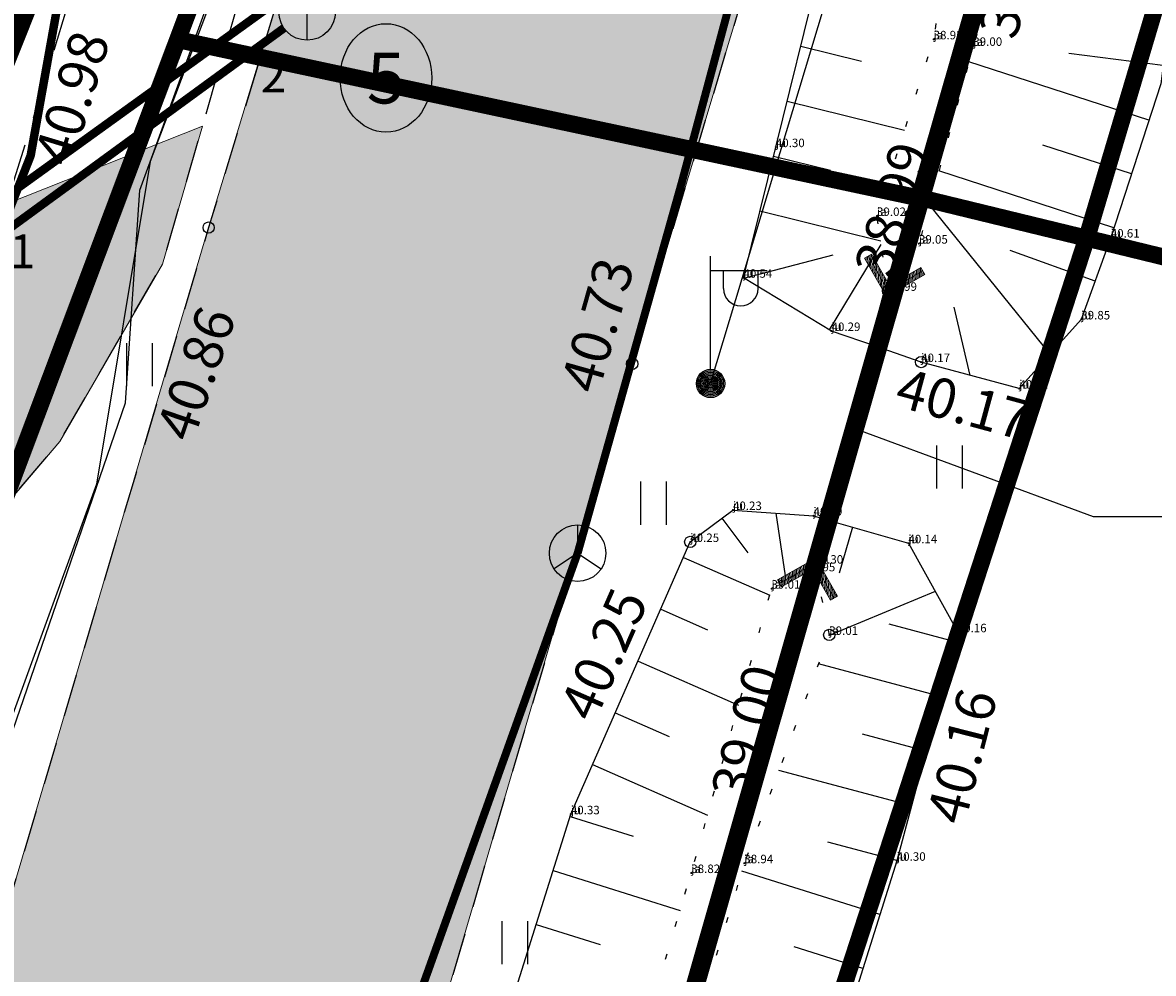
# Model space of a CAD drawing. Units: metres. Extents: x 545400 to 545994, y 6583728 to 6584235.
# Drawn here: x 545928 to 545948, y 6583973 to 6583990 of the extents above; entities that cross this region are included whole.
import ezdxf
from ezdxf.enums import TextEntityAlignment as Align

# ---------------------------------------------------------------- set-up
doc = ezdxf.new("R2010")
doc.units = ezdxf.units.M
for name, pattern in [('CENTER', [50.8, 31.75, -6.35, 6.35, -6.35]), ('Kasemetsa Topo$0$ASFBET', [2.5, 1.5, -1]), ('Kasemetsa Topo$0$KATASTRIPIIR', [0.02, 0.01, 0.01]), ('Kasemetsa Topo$0$NOLVAALL', [1.2, 0.2, -1]), ('Kasemetsa Topo$0$NOLVAKRIIPS', [0.2, 0.1, 0.1]), ('Kasemetsa Topo$0$NOLVAPEAL', [0.2, 0.1, 0.1]), ('Kasemetsa Topo$0$TRUUP', [3.5, 2.5, -1]), ('Kasemetsa Topo$0$VIITJOON', [0.2, 0.1, 0.1])]:
    doc.linetypes.add(name, pattern=pattern)
doc.layers.get('0').update_dxf_attribs({"lineweight": 9})
for name, color, linetype, lineweight in [('-GEODEESIA', 7, 'Continuous', 9), ('DP_KR-olemasolev', 36, 'Continuous', 9), ('DP_KV-veehaarde_san.vöönd', 150, 'Continuous', 20), ('DP_T-autoliiklus_olemasolev', 254, 'Continuous', 9), ('Kasemetsa Topo$0$MOOTKORG', 7, 'Continuous', 9), ('Kasemetsa Topo$0$MOOTMPUNKT', 7, 'Continuous', 9)]:
    doc.layers.add(name, color=color, linetype=linetype, lineweight=lineweight)
doc.layers.add('DP_PL-ala_piir', color=7, linetype='CENTER', lineweight=9, true_color=0x4d9984)
doc.layers.add('DP_T-kergliiklus_LIKV', color=7, linetype='Continuous', lineweight=9, true_color=0xffffcc)
for name, color, linetype in [('Kasemetsa Topo$0$GTRASS', 7, 'Continuous'), ('Kasemetsa Topo$0$HALJASTUS', 7, 'Continuous'), ('Kasemetsa Topo$0$KAEVU_NR', 7, 'Continuous'), ('Kasemetsa Topo$0$KKAEV', 7, 'Continuous'), ('Kasemetsa Topo$0$korgus', 7, 'Continuous'), ('Kasemetsa Topo$0$KPKAABEL', 7, 'Continuous'), ('Kasemetsa Topo$0$KTRASS', 7, 'Continuous'), ('Kasemetsa Topo$0$MPKAABEL', 7, 'Continuous'), ('Kasemetsa Topo$0$PIIR', 7, 'Continuous'), ('Kasemetsa Topo$0$POST', 7, 'Continuous'), ('Kasemetsa Topo$0$PUNKTI_KOOD', 7, 'Continuous'), ('Kasemetsa Topo$0$RELJEEF', 7, 'Continuous'), ('Kasemetsa Topo$0$SIKAEV', 7, 'Continuous'), ('Kasemetsa Topo$0$SITRASS', 7, 'Continuous'), ('Kasemetsa Topo$0$TEE', 7, 'Continuous'), ('Kasemetsa Topo$0$toru_nr', 7, 'Continuous'), ('Kasemetsa Topo$0$TRUUP', 7, 'Continuous'), ('Kasemetsa Topo$0$VTRASS', 7, 'Continuous')]:
    doc.layers.add(name, color=color, linetype=linetype)
doc.styles.add('Kasemetsa Topo$0$ITALIC', font='italic.shx')
doc.styles.add('Kasemetsa Topo$0$romans', font='romans.shx')
doc.styles.add('Kasemetsa Topo$0$Standard', font='txt')
doc.linetypes.add('Kasemetsa Topo$0$-K-', pattern='A,10,-1.5,["K",Kasemetsa Topo$0$romans,S=1.4,R=0,X=-0.7,Y=-0.7],-1.5,10,-3', length=26)
doc.linetypes.add('Kasemetsa Topo$0$-S-', pattern='A,10,-1.5,["S",Kasemetsa Topo$0$romans,S=1.4,R=0,X=-0.7,Y=-0.7],-1.5,10,-3', length=26)
doc.linetypes.add('Kasemetsa Topo$0$-V-', pattern='A,10,-1.5,["V",Kasemetsa Topo$0$romans,S=1.4,R=0,X=-0.7,Y=-0.7],-1.5,10,-3', length=26)
doc.linetypes.add('Kasemetsa Topo$0$EP_KBL', pattern='A,8,-2,[138,mkm.shx,S=1,R=0,X=0,Y=0],1,[138,mkm.shx,S=1,R=0,X=0,Y=0],4,[138,mkm.shx,S=1,R=180,X=0,Y=0],1,[138,mkm.shx,S=1,R=180,X=0,Y=0],-2', length=18)
doc.linetypes.add('Kasemetsa Topo$0$G_OHUS', pattern='A,10,-0.7,["G",Kasemetsa Topo$0$romans,S=1.4,R=0,X=-0.7,Y=-0.7],-0.7,20', length=31.4)
doc.linetypes.add('Kasemetsa Topo$0$MP_KBL', pattern='A,8,-2,[138,mkm.shx,S=1,R=0,X=0,Y=0],6,[138,mkm.shx,S=1,R=180,X=0,Y=0],-2', length=18)

# ---------------------------------------------------------------- blocks, each defined once
blk = doc.blocks.new('Kasemetsa Topo$0$KAKAEV')
at = {"color": 0, "linetype": 'Continuous'}
for p, q in [((0, -1), (0, 1)), ((-1, 0), (1, 0))]:
    blk.add_line(p, q, dxfattribs=at)
blk.add_circle((0, 0), 1, dxfattribs=at)
blk = doc.blocks.new('Kasemetsa Topo$0$MEPOST')
at = {"color": 0, "linetype": 'Continuous'}
for radius in [0.5, 0.45, 0.4, 0.35, 0.3, 0.25, 0.2, 0.15, 0.1, 0.05]:
    blk.add_circle((0, 0), radius, dxfattribs=at)
blk = doc.blocks.new('Kasemetsa Topo$0$VAPOST')
at = {"color": 0, "linetype": 'Continuous'}
for p, q in [((0, 0.5), (0, 4.5)), ((0, 4), (2, 4)), ((0.453, 3.358), (0.453, 4)), ((1.679, 3.358), (1.679, 4))]:
    blk.add_line(p, q, dxfattribs=at)
blk.add_arc((1.066, 3.358), 0.613, 180, 0, dxfattribs=at)
blk = doc.blocks.new('Kasemetsa Topo$0$HEIN')
at = {"color": 0, "linetype": 'Continuous'}
for p, q in [((-0.455, 0.761), (-0.455, -0.761)), ((0.455, 0.761), (0.455, -0.761))]:
    blk.add_line(p, q, dxfattribs=at)
blk = doc.blocks.new('Kasemetsa Topo$0$TORVAL')
at = {"color": 0, "linetype": 'Continuous', "lineweight": 0}
for p, q in [((-1.101, 0.899), (-0.899, 1.101)), ((-0.201, 0), (-1.101, 0.899)), ((-1.093, 0.891), (-0.79, 0.991)), ((-1.053, 0.852), (-0.75, 0.952)), ((-1.038, 0.962), (-0.83, 1.031)), ((-1.014, 0.812), (-0.711, 0.912)), ((0, 0), (-1, 1)), ((-0.974, 0.773), (-0.671, 0.873)), ((-0.959, 1.041), (-0.869, 1.071)), ((-0.934, 0.733), (-0.632, 0.833)), ((0.201, 0), (-0.899, 1.101)), ((-0.895, 0.694), (-0.592, 0.793)), ((-0.855, 0.654), (-0.552, 0.754)), ((-0.816, 0.614), (-0.513, 0.714)), ((-0.776, 0.575), (-0.473, 0.675)), ((-0.736, 0.535), (-0.434, 0.635)), ((-0.697, 0.496), (-0.394, 0.595)), ((-0.657, 0.456), (-0.355, 0.556)), ((-0.618, 0.416), (-0.315, 0.516)), ((-0.578, 0.377), (-0.275, 0.477)), ((-0.539, 0.337), (-0.236, 0.437)), ((-1, -1), (0, 0)), ((-0.899, -1.101), (0.201, 0)), ((-0.499, 0.298), (-0.196, 0.397)), ((-0.459, 0.258), (-0.157, 0.358)), ((-0.42, 0.218), (-0.117, 0.318)), ((-0.396, -0.195), (0.2, 0.002)), ((-0.38, 0.179), (-0.077, 0.279)), ((-0.341, 0.139), (-0.038, 0.239)), ((-0.318, -0.116), (0.16, 0.041)), ((-0.301, 0.1), (0.002, 0.2)), ((-0.261, 0.06), (0.041, 0.16)), ((-0.239, -0.038), (0.121, 0.081)), ((-0.222, 0.02), (0.081, 0.12)), ((-1.101, -0.899), (-0.201, 0)), ((-0.789, -0.588), (-0.188, -0.39)), ((-0.711, -0.509), (-0.11, -0.311)), ((-0.632, -0.431), (-0.031, -0.233)), ((-0.554, -0.352), (0.047, -0.154)), ((-0.475, -0.274), (0.126, -0.075)), ((-1.099, -0.901), (-0.503, -0.704)), ((-1.06, -0.94), (-0.581, -0.783)), ((-1.025, -0.824), (-0.424, -0.625)), ((-0.946, -0.745), (-0.345, -0.547)), ((-0.868, -0.666), (-0.267, -0.468)), ((-1.101, -0.899), (-0.899, -1.101)), ((-1.02, -0.98), (-0.66, -0.861)), ((-0.98, -1.02), (-0.738, -0.94)), ((-0.941, -1.059), (-0.817, -1.018))]:
    blk.add_line(p, q, dxfattribs=at)
blk = doc.blocks.new('Kasemetsa Topo$0$SIKAEV')
at = {"color": 0, "linetype": 'Continuous'}
for p, q in [((0, 1), (0, 0)), ((0, 0), (-0.83, -0.55)), ((0, 0), (0.83, -0.55))]:
    blk.add_line(p, q, dxfattribs=at)
blk.add_circle((0, 0), 1, dxfattribs=at)
blk = doc.blocks.new('Kasemetsa Topo')
at = {"layer": 'Kasemetsa Topo$0$GTRASS', "linetype": 'Kasemetsa Topo$0$G_OHUS', "ltscale": 0.5, "const_width": 0.15, "flags": 128}
blk.add_lwpolyline([(545879.785, 6583889.858), (545887.55, 6583893.84), (545890.27, 6583896.29), (545896.24, 6583907.04), (545901.928, 6583921.434), (545907.53, 6583935.61), (545911.44, 6583944.99), (545917.137, 6583959.486), (545922.787, 6583973.862), (545928.01, 6583987.15), (545928.9, 6583992.12)], dxfattribs=at)
at = {"layer": 'Kasemetsa Topo$0$KAEVU_NR', "linetype": 'Continuous', "ltscale": 0.5}
blk.add_ellipse((545934.292, 6583988.523), major_axis=(0, 0.96), ratio=0.84375, dxfattribs=at)
at = {"layer": 'Kasemetsa Topo$0$korgus', "linetype": 'Continuous', "ltscale": 0.5}
for centre in [(545931.157, 6583985.877), (545943.168, 6583984.759), (545943.168, 6583984.759), (545938.645, 6583983.469), (545943.753, 6583983.5), (545943.753, 6583983.5), (545939.671, 6583980.319), (545939.671, 6583980.319), (545941.864, 6583979.937), (545941.864, 6583979.937), (545942.129, 6583978.676), (545944.4, 6583978.723), (545944.4, 6583978.723)]:
    blk.add_circle(centre, 0.1, dxfattribs=at)
at = {"layer": 'Kasemetsa Topo$0$KPKAABEL', "linetype": 'Kasemetsa Topo$0$EP_KBL', "ltscale": 0.5, "flags": 128}
for points in [[(545917.651, 6583953.123), (545925.957, 6583971.948), (545929.688, 6583982.78), (545929.941, 6583986.538), (545934.298, 6583998.502), (545953.274, 6583993.067)], [(545953.106, 6583992.845), (545934.923, 6583998.254), (545934.309, 6583998.118), (545930.124, 6583987.048), (545929.174, 6583981.339), (545923.467, 6583965.678), (545916.385, 6583948.295), (545915.248, 6583945.477), (545915.109, 6583942.615), (545914.646, 6583941.145), (545912.714, 6583937.211), (545904.848, 6583915.802), (545900.136, 6583902.596), (545898.556, 6583898.974), (545894.324, 6583892.55), (545891.016, 6583889.495), (545881.494, 6583884.527)]]:
    blk.add_lwpolyline(points, dxfattribs=at)
at = {"layer": 'Kasemetsa Topo$0$KTRASS', "linetype": 'Kasemetsa Topo$0$-K-', "ltscale": 0.5, "const_width": 0.15, "flags": 128}
blk.add_lwpolyline([(545926.844, 6583985.285), (545932.487, 6583989.404)], dxfattribs=at)
at = {"layer": 'Kasemetsa Topo$0$MOOTMPUNKT', "ltscale": 0.5}
for centre in [(545943.974, 6583989.206), (545944.675, 6583989.09), (545941.184, 6583987.3), (545942.973, 6583986.083), (545947.105, 6583985.702), (545943.714, 6583985.594), (545940.61, 6583984.991), (545943.168, 6583984.759), (545946.584, 6583984.254), (545942.169, 6583984.049), (545943.753, 6583983.5), (545945.488, 6583983.03), (545940.426, 6583980.884), (545941.849, 6583980.782), (545939.671, 6583980.319), (545943.528, 6583980.296), (545941.864, 6583979.937), (545941.724, 6583979.8), (545941.109, 6583979.493), (545942.129, 6583978.676), (545944.4, 6583978.723), (545937.56, 6583975.505), (545940.627, 6583974.639), (545943.322, 6583974.683), (545939.689, 6583974.466)]:
    blk.add_circle(centre, 0.01, dxfattribs=at)
at = {"layer": 'Kasemetsa Topo$0$MPKAABEL', "linetype": 'Kasemetsa Topo$0$MP_KBL', "ltscale": 0.5, "flags": 128}
blk.add_lwpolyline([(545940.03, 6583983.121), (545954.53, 6584031.219)], dxfattribs=at)
at = {"layer": 'Kasemetsa Topo$0$PIIR', "linetype": 'Kasemetsa Topo$0$KATASTRIPIIR', "ltscale": 0.5, "flags": 128}
for points in [[(545955.239, 6584067.117), (545937.8, 6584008.33), (545930.61, 6583989.2), (545943.72, 6583986.4), (545965.932, 6584063.936)], [(545956.687, 6584031.559), (545943.76, 6583986.4), (545946.68, 6583985.69), (545952.94, 6584006.75), (545960.492, 6584032.16)], [(545960.073, 6584005.017), (545952.94, 6584006.75), (545946.68, 6583985.69), (545954.793, 6583983.712)], [(545954.793, 6583983.712), (545946.68, 6583985.69), (545934.9, 6583949.42), (545939.82, 6583948.09), (545938.27, 6583943.35), (545944.371, 6583941.657)]]:
    blk.add_lwpolyline(points, dxfattribs=at)
for points in [[(545933.66, 6584007.68), (545892.6, 6583904.74), (545895.97, 6583898.69), (545899.98, 6583905.21), (545910.88, 6583936.73), (545937.8, 6584008.33)], [(545895.97, 6583898.69), (545906.88, 6583890.56), (545920.7, 6583905.82), (545943.72, 6583986.4), (545930.61, 6583989.2), (545910.88, 6583936.73), (545899.98, 6583905.21)], [(545943.76, 6583986.4), (545920.7, 6583905.82), (545927.81, 6583927.47), (545933.33, 6583944.69), (545934.9, 6583949.42), (545946.68, 6583985.69)]]:
    blk.add_lwpolyline(points, close=True, dxfattribs=at)
at = {"layer": 'Kasemetsa Topo$0$RELJEEF', "linetype": 'Kasemetsa Topo$0$NOLVAKRIIPS', "ltscale": 0.5}
for p, q in [((545941.626, 6583989.085), (545942.696, 6583988.82)), ((545948.029, 6583988.742), (545946.364, 6583988.955)), ((545947.779, 6583987.778), (545944.598, 6583988.811)), ((545941.385, 6583988.114), (545943.459, 6583987.601)), ((545947.47, 6583986.827), (545945.902, 6583987.336)), ((545941.145, 6583987.143), (545942.149, 6583986.894)), ((545947.161, 6583985.875), (545944.068, 6583986.88)), ((545946.036, 6583983.642), (545943.903, 6583986.281)), ((545940.904, 6583986.173), (545943.038, 6583985.642)), ((545942.135, 6583984.069), (545943.047, 6583985.578)), ((545946.828, 6583984.933), (545945.329, 6583985.472)), ((545940.619, 6583984.986), (545942.199, 6583985.394)), ((545942.961, 6583983.774), (545943.454, 6583985.196)), ((545944.62, 6583983.265), (545944.338, 6583984.473)), ((545940.232, 6583980.739), (545940.69, 6583980.127)), ((545941.182, 6583980.83), (545941.349, 6583979.719)), ((545942.542, 6583980.581), (545942.306, 6583979.768)), ((545939.551, 6583980.045), (545941.076, 6583979.376)), ((545944, 6583979.445), (545942.126, 6583978.667)), ((545939.149, 6583979.129), (545939.975, 6583978.767)), ((545944.355, 6583978.554), (545943.189, 6583978.865)), ((545938.748, 6583978.214), (545940.527, 6583977.433)), ((545944.097, 6583977.588), (545941.939, 6583978.164)), ((545938.346, 6583977.298), (545939.299, 6583976.88)), ((545943.839, 6583976.622), (545942.714, 6583976.922)), ((545937.945, 6583976.382), (545939.978, 6583975.49)), ((545943.582, 6583975.656), (545941.238, 6583976.281)), ((545937.547, 6583975.464), (545938.66, 6583975.115)), ((545943.324, 6583974.689), (545942.106, 6583975.014)), ((545937.248, 6583974.51), (545939.492, 6583973.806)), ((545943.024, 6583973.735), (545940.585, 6583974.501)), ((545936.948, 6583973.556), (545938.077, 6583973.202)), ((545942.725, 6583972.781), (545941.509, 6583973.163))]:
    blk.add_line(p, q, dxfattribs=at)
at = {"layer": 'Kasemetsa Topo$0$RELJEEF', "linetype": 'Kasemetsa Topo$0$NOLVAPEAL', "ltscale": 0.5, "flags": 128}
for points in [[(545942.961, 6583983.774), (545942.169, 6583984.049), (545940.61, 6583984.991), (545941.184, 6583987.3), (545941.935, 6583990.334), (545943.075, 6583994.244), (545943.555, 6583994.891), (545945.408, 6583995.321), (545946.277, 6583994.984)], [(545946.277, 6583994.984), (545947.146, 6583994.646), (545948.5, 6583992.425), (545947.988, 6583988.421), (545947.105, 6583985.702), (545946.584, 6583984.254), (545945.488, 6583983.03), (545943.753, 6583983.5), (545942.961, 6583983.774)], [(545933.312, 6583953.347), (545931.594, 6583954.158), (545931.425, 6583955.936), (545933.956, 6583963.531), (545935.769, 6583969.802), (545937.56, 6583975.505), (545939.671, 6583980.319), (545940.426, 6583980.884), (545941.849, 6583980.782), (545942.167, 6583980.69)], [(545942.167, 6583980.69), (545943.528, 6583980.296), (545944.4, 6583978.723), (545943.322, 6583974.683), (545941.293, 6583968.223), (545939.453, 6583962.329), (545937.408, 6583956.8), (545936.198, 6583953.884), (545933.575, 6583953.223), (545933.312, 6583953.347)]]:
    blk.add_lwpolyline(points, dxfattribs=at)
at = {"layer": 'Kasemetsa Topo$0$RELJEEF', "linetype": 'Kasemetsa Topo$0$NOLVAALL', "ltscale": 0.5, "flags": 128}
for points in [[(545943.168, 6583984.759), (545942.973, 6583986.083), (545943.974, 6583989.206), (545944.601, 6583992.862), (545945.834, 6583993.334)], [(545945.834, 6583993.334), (545945.851, 6583993.072), (545944.675, 6583989.09), (545943.714, 6583985.594), (545943.168, 6583984.759)], [(545934.395, 6583955.657), (545934.341, 6583956.368), (545936.55, 6583963.357), (545938.126, 6583969.224), (545939.689, 6583974.466), (545941.109, 6583979.493), (545941.864, 6583979.937)], [(545941.864, 6583979.937), (545942.129, 6583978.676), (545940.627, 6583974.639), (545938.868, 6583968.859), (545937.124, 6583963.063), (545934.86, 6583956.434), (545934.395, 6583955.657)]]:
    blk.add_lwpolyline(points, dxfattribs=at)
at = {"layer": 'Kasemetsa Topo$0$SITRASS', "linetype": 'Kasemetsa Topo$0$-S-', "ltscale": 0.5, "const_width": 0.14, "flags": 128}
for points in [[(545946.83, 6584011.67), (545945.99, 6584009.18), (545943.74, 6584001.6), (545941.41, 6583993.72), (545939.52, 6583986.67), (545937.68, 6583980.12)], [(545937.68, 6583980.12), (545934.78, 6583972.02)]]:
    blk.add_lwpolyline(points, dxfattribs=at)
at = {"layer": 'Kasemetsa Topo$0$TEE', "linetype": 'Kasemetsa Topo$0$ASFBET', "ltscale": 0.5, "flags": 128}
for points in [[(545890.008, 6583895.251, 0.09823), (545894.329, 6583899.59), (545896.286, 6583903.097), (545899.522, 6583919.381), (545905.29, 6583935.542), (545914.364, 6583958.426), (545923.492, 6583980.866, 0.127995), (545927.615, 6583986.382), (545931.988, 6584000.59), (545932.824, 6584002.525)], [(545950.831, 6583990.334), (545950.698, 6583993.148), (545949.439, 6583994.657), (545942.626, 6583996.724), (545938.645, 6583983.469), (545929.576, 6583952.586), (545932.742, 6583951.275), (545932.091, 6583948.437, 0.259241), (545933.442, 6583944.37), (545938.209, 6583943.108)]]:
    blk.add_lwpolyline(points, format="xyb", dxfattribs=at)
blk.add_lwpolyline([(545917.187, 6583957.424), (545925.558, 6583978.611), (545928.525, 6583982.094), (545930.34, 6583985.232), (545934.476, 6583999.509), (545935.171, 6583999.153), (545931.157, 6583985.877), (545922.159, 6583955.47), (545917.187, 6583957.424)], dxfattribs=at)
at = {"layer": 'Kasemetsa Topo$0$TRUUP', "linetype": 'Kasemetsa Topo$0$TRUUP', "ltscale": 0.5, "const_width": 0.15, "flags": 128}
blk.add_lwpolyline([(545941.864, 6583979.937), (545943.168, 6583984.759)], dxfattribs=at)
at = {"layer": 'Kasemetsa Topo$0$TRUUP', "linetype": 'Kasemetsa Topo$0$VIITJOON', "ltscale": 0.5, "flags": 128}
blk.add_lwpolyline([(545942.516, 6583982.348), (545946.794, 6583980.767), (545954.599, 6583980.767)], dxfattribs=at)
at = {"layer": 'Kasemetsa Topo$0$VTRASS', "linetype": 'Kasemetsa Topo$0$-V-', "ltscale": 0.5, "const_width": 0.15, "flags": 128}
blk.add_lwpolyline([(545879.242, 6583891.622), (545888.351, 6583896.384), (545888.658, 6583896.544), (545889.057, 6583896.923), (545893.481, 6583904.442), (545906.72, 6583936.999), (545923.766, 6583979.624), (545926.262, 6583985.479), (545932.446, 6583989.938)], dxfattribs=at)
at = {"layer": 'Kasemetsa Topo$0$HALJASTUS', "linetype": 'Continuous', "ltscale": 0.5, "xscale": 0.5, "yscale": 0.5, "zscale": 0.5}
for p in [(545929.931, 6583983.452), (545944.253, 6583981.647), (545939.02, 6583981.005), (545936.568, 6583973.236)]:
    blk.add_blockref('Kasemetsa Topo$0$HEIN', p, dxfattribs=at)
at = {"layer": 'Kasemetsa Topo$0$KKAEV', "linetype": 'Continuous', "ltscale": 0.5, "xscale": 0.5, "yscale": 0.5, "zscale": 0.5}
blk.add_blockref('Kasemetsa Topo$0$KAKAEV', (545932.897, 6583989.69), dxfattribs=at)
at = {"layer": 'Kasemetsa Topo$0$POST', "linetype": 'Continuous', "ltscale": 0.5, "xscale": 0.5, "yscale": 0.5, "zscale": 0.5}
for name in ['Kasemetsa Topo$0$VAPOST', 'Kasemetsa Topo$0$MEPOST']:
    blk.add_blockref(name, (545940.03, 6583983.121), dxfattribs=at)
at = {"layer": 'Kasemetsa Topo$0$SIKAEV', "ltscale": 0.5, "xscale": 0.5, "yscale": 0.5, "zscale": 0.5}
blk.add_blockref('Kasemetsa Topo$0$SIKAEV', (545937.68, 6583980.12), dxfattribs=at)
at = {"layer": 'Kasemetsa Topo$0$TRUUP', "ltscale": 0.5}
for p, xscale, yscale, zscale, rotation in [((545943.168, 6583984.759), 0.4999999999999999, 0.4999999999999999, 0.4999999999999999, 254.8676132271812), ((545941.864, 6583979.937), 0.5, 0.5, 0.5, 74.77152477223986)]:
    blk.add_blockref('Kasemetsa Topo$0$TORVAL', p, dxfattribs=dict(at, xscale=xscale, yscale=yscale, zscale=zscale, rotation=rotation))
at = {"layer": 'Kasemetsa Topo$0$KAEVU_NR', "linetype": 'Continuous', "ltscale": 0.5, "style": 'Kasemetsa Topo$0$romans'}
blk.add_text('5', height=0.9, dxfattribs=at).set_placement((545934.292, 6583988.523), align=Align.MIDDLE_CENTER)
at = {"layer": 'Kasemetsa Topo$0$korgus', "linetype": 'Kasemetsa Topo$0$KATASTRIPIIR', "ltscale": 0.5, "style": 'Kasemetsa Topo$0$ITALIC'}
for s, rotation, p in [(' 38.94', 73.2045, (545945.356, 6583988.971)), (' 38.99', 73.2723, (545943.168, 6583984.759)), (' 40.17', 344.8427, (545943.051, 6583982.788)), (' 40.25', 66.1779, (545937.892, 6583976.906)), (' 39.00', 74.8676, (545940.644, 6583975.512)), (' 40.16', 75.7385, (545944.467, 6583975.083))]:
    blk.add_text(s, height=0.7, rotation=rotation, dxfattribs=at).set_placement(p)
at = {"layer": 'Kasemetsa Topo$0$korgus', "linetype": 'Continuous', "ltscale": 0.5, "style": 'Kasemetsa Topo$0$ITALIC'}
for s, rotation, p in [(' 40.98', 73.2382, (545928, 6583986.923)), (' 40.73', 74.2616, (545937.313, 6583982.896)), (' 40.86', 71.0577, (545930.144, 6583982.081))]:
    blk.add_text(s, height=0.7, rotation=rotation, dxfattribs=at).set_placement(p, align=Align.TOP_LEFT)
at = {"layer": 'Kasemetsa Topo$0$MOOTKORG', "ltscale": 0.5, "style": 'Kasemetsa Topo$0$Standard'}
for s, p in [('38.95', (545943.974, 6583989.206)), ('39.00', (545944.675, 6583989.09)), ('40.30', (545941.184, 6583987.3)), ('39.02', (545942.973, 6583986.083)), ('40.61', (545947.105, 6583985.702)), ('39.05', (545943.714, 6583985.594)), ('40.54', (545940.61, 6583984.991)), ('38.99', (545943.168, 6583984.759)), ('39.85', (545946.584, 6583984.254)), ('40.29', (545942.169, 6583984.049)), ('40.17', (545943.753, 6583983.5)), ('40.21', (545945.488, 6583983.03)), ('40.23', (545940.426, 6583980.884)), ('40.19', (545941.849, 6583980.782)), ('40.25', (545939.671, 6583980.319)), ('40.14', (545943.528, 6583980.296)), ('39.30', (545941.864, 6583979.937)), ('38.95', (545941.724, 6583979.8)), ('39.01', (545941.109, 6583979.493)), ('40.16', (545944.4, 6583978.723)), ('39.01', (545942.129, 6583978.676)), ('40.33', (545937.56, 6583975.505)), ('40.30', (545943.322, 6583974.683)), ('38.94', (545940.627, 6583974.639)), ('38.82', (545939.689, 6583974.466))]:
    blk.add_text(s, height=0.15, dxfattribs=at).set_placement(p)
at = {"layer": 'Kasemetsa Topo$0$PUNKTI_KOOD', "ltscale": 0.5, "style": 'Kasemetsa Topo$0$Standard'}
for s, p in [('ja', (545943.974, 6583989.206)), ('ja', (545944.675, 6583989.09)), ('ju', (545941.184, 6583987.3)), ('ja', (545942.973, 6583986.083)), ('ju', (545947.105, 6583985.702)), ('ja', (545943.714, 6583985.594)), ('ju', (545940.61, 6583984.991)), ('ta', (545943.168, 6583984.759)), ('ju', (545946.584, 6583984.254)), ('ju', (545942.169, 6583984.049)), ('ju', (545943.753, 6583983.5)), ('ju', (545945.488, 6583983.03)), ('ju', (545940.426, 6583980.884)), ('ju', (545941.849, 6583980.782)), ('ju', (545939.671, 6583980.319)), ('ju', (545943.528, 6583980.296)), ('tul', (545941.864, 6583979.937)), ('ja', (545941.724, 6583979.8)), ('ja', (545941.109, 6583979.493)), ('ja', (545942.129, 6583978.676)), ('ju', (545944.4, 6583978.723)), ('ju', (545937.56, 6583975.505)), ('ju', (545943.322, 6583974.683)), ('ja', (545940.627, 6583974.639)), ('ja', (545939.689, 6583974.466))]:
    blk.add_text(s, height=0.15, dxfattribs=at).set_placement(p)
at = {"layer": 'Kasemetsa Topo$0$toru_nr', "linetype": 'Continuous', "ltscale": 0.5, "style": 'Kasemetsa Topo$0$romans'}
for s, p in [('2', (545932.304, 6583988.567)), ('1', (545927.865, 6583985.457))]:
    blk.add_text(s, height=0.6, dxfattribs=at).set_placement(p, align=Align.MIDDLE_CENTER)

msp = doc.modelspace()

# ---------------------------------------------------------------- hatches: boundary and pattern name
at = {"layer": 'DP_KV-veehaarde_san.vöönd'}
h = msp.add_hatch(dxfattribs=at)
h.set_pattern_fill('ANSI31', color=256, scale=0.5)
edge = h.paths.add_edge_path()
edge.add_arc((545895, 6584029), 50, 0, 360)
at = {"layer": 'DP_T-autoliiklus_olemasolev', "ltscale": 0.5}
h = msp.add_hatch(color=256, dxfattribs=at)
h.dxf.hatch_style = 1
edge = h.paths.add_edge_path()
edge.add_line((545943.936, 6584029.548), (545952.843, 6584030.953))
edge.add_line((545952.843, 6584030.953), (545950.366, 6584023.046))
edge.add_line((545950.366, 6584023.046), (545944.076, 6584002.961))
edge.add_line((545944.076, 6584002.961), (545944.128, 6584001.688))
edge.add_line((545944.128, 6584001.688), (545954.81, 6583998.591))
edge.add_line((545954.81, 6583998.591), (545952.159, 6583989.936))
edge.add_line((545952.159, 6583989.936), (545950.831, 6583990.334))
edge.add_line((545950.831, 6583990.334), (545950.698, 6583993.148))
edge.add_line((545950.698, 6583993.148), (545949.439, 6583994.657))
edge.add_line((545949.439, 6583994.657), (545942.626, 6583996.724))
edge.add_line((545942.626, 6583996.724), (545938.645, 6583983.469))
edge.add_line((545938.645, 6583983.469), (545929.576, 6583952.586))
edge.add_line((545929.576, 6583952.586), (545928.861, 6583949.709))
edge.add_arc((545935.849, 6583947.722), 7.265, 164.1262, 234.6448)
edge.add_line((545931.645, 6583941.797), (545935.207, 6583941.055))
edge.add_line((545935.207, 6583941.055), (545932.596, 6583930.193))
edge.add_line((545932.596, 6583930.193), (545929.641, 6583930.865))
edge.add_arc((545929.405, 6583921.125), 9.743, 88.6137, 147.08)
edge.add_line((545921.227, 6583926.42), (545914.574, 6583906.875))
edge.add_arc((545859.901, 6583934.475), 61.245, 325.63507, 333.21423, ccw=False)
edge.add_arc((545859.901, 6583934.475), 61.245, 318.67171, 325.63507, ccw=False)
edge.add_line((545905.892, 6583894.031), (545908.806, 6583891.387))
edge.add_line((545908.806, 6583891.387), (545897.463, 6583885.676))
edge.add_line((545897.463, 6583885.676), (545892.401, 6583882.069))
edge.add_arc((545850.514, 6583946.208), 76.605, 296.89901, 303.14723, ccw=False)
edge.add_line((545885.172, 6583877.891), (545881.334, 6583884.816))
edge.add_line((545881.334, 6583884.816), (545890.629, 6583890.61))
edge.add_arc((545600.699, 6584195.168), 420.493, 313.59045, 315.54543)
edge.add_arc((545878.958, 6583922.157), 30.669, 315.5454, 338.7395)
edge.add_line((545907.54, 6583911.036), (545914.181, 6583930.456))
edge.add_line((545914.181, 6583930.456), (545921.285, 6583952.46))
edge.add_line((545921.285, 6583952.46), (545922.159, 6583955.47))
edge.add_line((545922.159, 6583955.47), (545931.157, 6583985.877))
edge.add_line((545931.157, 6583985.877), (545933.076, 6583992.225))
edge.add_line((545933.076, 6583992.225), (545938.053, 6584009.264))
edge.add_line((545938.053, 6584009.264), (545942.878, 6584025.839))
edge.add_line((545942.878, 6584025.839), (545943.936, 6584029.548))
at = {"layer": 'DP_T-kergliiklus_LIKV', "ltscale": 0.5}
h = msp.add_hatch(color=256, dxfattribs=at)
h.dxf.hatch_style = 1
edge = h.paths.add_edge_path()
edge.add_arc((545915.124, 6583991.414), 13.458, 308.8503, 337.6344)
edge.add_line((545927.57, 6583986.293), (545931.046, 6583987.669))
edge.add_line((545931.046, 6583987.669), (545930.34, 6583985.232))
edge.add_line((545930.34, 6583985.232), (545928.525, 6583982.094))
edge.add_line((545928.525, 6583982.094), (545926.41, 6583979.612))
edge.add_line((545926.41, 6583979.612), (545923.566, 6583980.933))

# ---------------------------------------------------------------- linework, layer by layer
at = {"layer": 'DP_KR-olemasolev', "ltscale": 0.5, "const_width": 0.3, "flags": 128}
for points in [[(545955.239, 6584067.117), (545937.8, 6584008.33), (545930.61, 6583989.2), (545943.72, 6583986.4), (545965.932, 6584063.936)], [(545956.687, 6584031.559), (545943.76, 6583986.4), (545946.68, 6583985.69), (545952.94, 6584006.75), (545960.492, 6584032.16)], [(545960.073, 6584005.017), (545952.94, 6584006.75), (545946.68, 6583985.69), (545954.793, 6583983.712)], [(545954.793, 6583983.712), (545946.68, 6583985.69), (545934.9, 6583949.42), (545939.82, 6583948.09), (545938.27, 6583943.35), (545944.371, 6583941.657)]]:
    msp.add_lwpolyline(points, dxfattribs=at)
for points in [[(545933.66, 6584007.68), (545892.6, 6583904.74), (545895.97, 6583898.69), (545899.98, 6583905.21), (545910.88, 6583936.73), (545937.8, 6584008.33)], [(545895.97, 6583898.69), (545906.88, 6583890.56), (545920.7, 6583905.82), (545943.72, 6583986.4), (545930.61, 6583989.2), (545910.88, 6583936.73), (545899.98, 6583905.21)], [(545943.76, 6583986.4), (545920.7, 6583905.82), (545927.81, 6583927.47), (545933.33, 6583944.69), (545934.9, 6583949.42), (545946.68, 6583985.69)]]:
    msp.add_lwpolyline(points, close=True, dxfattribs=at)
at = {"layer": 'DP_KV-veehaarde_san.vöönd', "ltscale": 0.25}
msp.add_circle((545895, 6584029), 50, dxfattribs=at)
at = {"layer": 'DP_PL-ala_piir', "ltscale": 0.1, "const_width": 1}
msp.add_lwpolyline([(545669.218, 6584131.853), (545736.31, 6583901.045), (545770.247, 6583919.977), (545781.167, 6583926.067), (545821.327, 6583948.477), (545856.194, 6583967.93), (545874.127, 6583935.793), (545892.75, 6583902.418), (545935.24, 6584008.942), (545890.244, 6584001.844), (545863, 6584010.314), (545838.586, 6584044.729), (545818.295, 6584073.279), (545792.614, 6584109.36), (545770.804, 6584139.921), (545745.802, 6584175.014), (545702.359, 6584150.471)], close=True, dxfattribs=at)
at = {"layer": 'DP_T-autoliiklus_olemasolev', "ltscale": 0.5, "flags": 128}
msp.add_lwpolyline([(545922.159, 6583955.47), (545931.157, 6583985.877), (545933.076, 6583992.225), (545938.053, 6584009.264), (545942.878, 6584025.839), (545943.936, 6584029.548), (545952.843, 6584030.953), (545950.366, 6584023.046), (545944.076, 6584002.961), (545944.128, 6584001.688), (545954.81, 6583998.591), (545952.159, 6583989.936), (545950.831, 6583990.334), (545950.698, 6583993.148), (545949.439, 6583994.657), (545942.626, 6583996.724), (545938.645, 6583983.469), (545929.576, 6583952.586)], dxfattribs=at)
at = {"layer": 'DP_T-kergliiklus_LIKV', "ltscale": 0.5, "flags": 128}
msp.add_lwpolyline([(545923.566, 6583980.933, 0.126259), (545927.57, 6583986.293), (545931.046, 6583987.669), (545930.34, 6583985.232), (545928.525, 6583982.094), (545926.41, 6583979.612)], format="xyb", close=True, dxfattribs=at)

# ---------------------------------------------------------------- block references
at = {"layer": '-GEODEESIA', "ltscale": 0.5}
msp.add_blockref('Kasemetsa Topo', (0, 0), dxfattribs=at)

doc.saveas('drawing.dxf')
